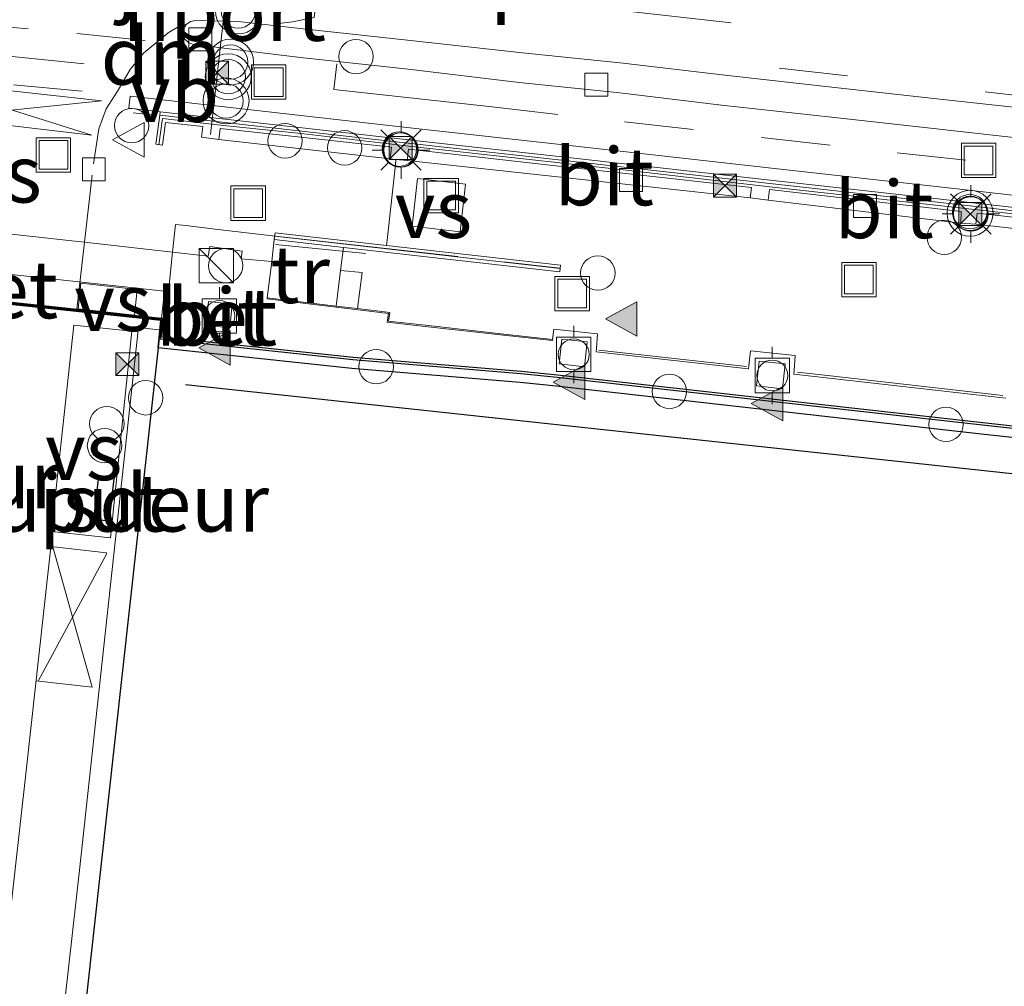
# Model space of a CAD drawing. Units: metres. Extents: x 99989 to 110004, y 493748 to 500003.
# Drawn here: x 101920 to 101963, y 497961 to 498003 of the extents above; entities that cross this region are included whole.
import ezdxf
from ezdxf.enums import TextEntityAlignment as Align

# ---------------------------------------------------------------- set-up
doc = ezdxf.new("R2010")
doc.units = ezdxf.units.M
doc.linetypes.add('IE-TERREINAFSCHEIDING', pattern=[10, 8, -2])
doc.linetypes.add('VW-3-9_STREEP', pattern=[12, 3, -9])
doc.layers.get('0').update_dxf_attribs({"lineweight": 25})
for name, color, linetype, lineweight in [('B-ME-AL-OVERIG-L-B1', 7, 'Continuous', 18), ('B-ME-AL-OVERIG-S-B1', 7, 'Continuous', 18), ('B-ME-IE-INRICHTINGSELEMENT-GV-B6', 253, 'Continuous', 18), ('B-ME-IE-INRICHTINGSELEMENT-S-B1', 253, 'Continuous', 18), ('B-ME-IE-MEUBILAIR_WEGMEUBILAIR-LICHTMAST-S-B1', 8, 'Continuous', 18), ('B-ME-IE-TERREINAFSCHEIDING-DOORGANG-L-B1', 8, 'IE-TERREINAFSCHEIDING-KUNSTMATIG-OPEN', 18), ('B-ME-IE-TERREINAFSCHEIDING-RASTERHEKWERK-L-B1', 8, 'IE-TERREINAFSCHEIDING', 18), ('B-ME-KW-LEUNING-L-B1', 8, 'Continuous', 18), ('B-ME-MW-MUUR-GV-B6', 8, 'IE-TERREINAFSCHEIDING-KUNSTMATIG', 18), ('B-ME-MW-MUUR-L-B1', 8, 'IE-TERREINAFSCHEIDING-KUNSTMATIG', 18), ('B-ME-OB-WATERLIJN-L-B1', 133, 'OB-WATERLIJN', 18), ('B-ME-OG-BEBOUWING-GV-B6', 173, 'Continuous', 18), ('B-ME-OG-BEBOUWING-S-B1', 173, 'Continuous', 18), ('B-ME-OG-WATER-GV-B6', 153, 'Continuous', 18), ('B-ME-VH-DREMPEL-GV-B6', 8, 'Continuous', 18), ('B-ME-VH-VERH_SOORT-BETON-OVERIG-GV-B6', 8, 'IE-TERREINAFSCHEIDING-NATUURLIJK-HOUTWAL', 18), ('B-ME-VH-VERH_SOORT-BITUMEN-GV-B6', 8, 'IE-TERREINAFSCHEIDING-NATUURLIJK-HOUTWAL', 18), ('B-ME-VV-BOLDER-S-B1', 213, 'Continuous', 18), ('B-ME-VV-KOLK-S-B1', 8, 'Continuous', 18), ('B-ME-VW-MARKERING-39STREEP-015-L-B1', 255, 'VW-3-9_STREEP', 18), ('B-ME-VW-MARKERING-DRIEHOEK-L-B1', 7, 'VW-HAAIETAND70-R-B', 18), ('B-ME-VW-MARKERING-STREEP-015-L-B1', 7, 'Continuous', 18), ('B-ME-VW-MARKERING-VERDRIJFSTRP-GV-B6', 7, 'Continuous', 18), ('B-ME-VW-MARKERING-VLAKMARK-S-B1', 7, 'Continuous', 18), ('B-ME-VW-MEUBILAIR_WEGMEUBILAIR-PORTAAL-L-B1', 8, 'Continuous', 18), ('B-ME-VW-MEUBILAIR_WEGMEUBILAIR-SLAGBOOM-S-B1', 8, 'Continuous', 18), ('B-ME-VW-MEUBILAIR_WEGMEUBILAIR-VERKEERSBORD-S-B1', 8, 'Continuous', 18), ('B-ME-VW-MEUBILAIR_WEGMEUBILAIR-VERKEERSLICHT-S-B1', 13, 'Continuous', 18)]:
    doc.layers.add(name, color=color, linetype=linetype, lineweight=lineweight)
for name, color, linetype in [('B-ME-KW-REMMINGWERK-L-B1', 10, 'Continuous'), ('B-ME-KW-SLUIS-GV-B6', 10, 'Continuous'), ('B-ME-VV-KADEMUUR-GV-B6', 10, 'Continuous'), ('B-ME-VV-KADEMUUR-L-B1', 10, 'Continuous')]:
    doc.layers.add(name, color=color, linetype=linetype)
doc.styles.add('NLCS-ISO', font='NLCS-ISO.TTF')
doc.linetypes.add('IE-TERREINAFSCHEIDING-KUNSTMATIG', pattern='A,4,[82,NLCS.SHX,S=0.75,R=90,X=0,Y=0],4,-2', length=10)
doc.linetypes.add('IE-TERREINAFSCHEIDING-KUNSTMATIG-OPEN', pattern='A,7,-1.5,[67,NLCS.SHX,S=0.75,R=0,X=0,Y=0],-1.5', length=10)
doc.linetypes.add('IE-TERREINAFSCHEIDING-NATUURLIJK-HOUTWAL', pattern='A,7,-1.5,[67,NLCS.SHX,S=0.75,R=45,X=0,Y=0],-1.5,7,-1.5,[70,NLCS.SHX,S=0.75,R=0,X=0,Y=0],-1.5', length=20)
doc.linetypes.add('OB-WATERLIJN', pattern='A,10,[32,NLCS.SHX,S=2,R=0,X=0,Y=0],-12', length=22)
doc.linetypes.add('VW-HAAIETAND70-R-B', pattern='A,0,-0.5,[153,NLCS.SHX,S=1,R=180,X=-0.375,Y=0],-0.5', length=1)

# ---------------------------------------------------------------- blocks, each defined once
blk = doc.blocks.new('dtb')
blk.add_circle((0, 0), 0.75)
blk = doc.blocks.new('verfsymbol')
for color in [252, 253]:
    blk.add_hatch(color=color).paths.add_polyline_path([(0.75, -0.625), (0, 0.75), (-0.75, -0.625)])
blk.add_lwpolyline([(0.75, -0.625), (0, 0.75), (-0.75, -0.625)], close=True)
blk = doc.blocks.new('kast')
blk.add_line((-0.75, -0.75), (0.75, 0.75))
blk.add_lwpolyline([(-0.75, 0.75), (0.75, 0.75), (0.75, -0.75), (-0.75, -0.75)], close=True)
blk = doc.blocks.new('verkeerslicht')
for radius in [1, 0.75]:
    blk.add_circle((0, 0), radius)
blk = doc.blocks.new('lantaarnpaal')
for p, q in [((-0.884, 0.884), (-0.53, 0.53)), ((0, 0.75), (0, 1.25)), ((0.53, 0.53), (0.884, 0.884)), ((-0.75, 0), (-1.25, 0)), ((0.75, 0), (1.25, 0)), ((-0.53, -0.53), (-0.884, -0.884)), ((0, -0.75), (0, -1.25)), ((0.53, -0.53), (0.884, -0.884))]:
    blk.add_line(p, q)
blk.add_circle((0, 0), 0.75)
blk = doc.blocks.new('bolder')
for p, q in [((-0.75, 0.75), (-0.75, -0.75)), ((0.75, 0.75), (-0.75, 0.75)), ((0.75, -0.75), (0.75, 0.75)), ((-0.75, 0), (-1.25, 0)), ((0.75, 0), (1.25, 0)), ((-0.75, -0.75), (0.75, -0.75))]:
    blk.add_line(p, q)
blk.add_circle((0, 0), 0.673)
blk = doc.blocks.new('kolk')
blk.add_lwpolyline([(-0.5, -0.5), (0.5, -0.5), (0.5, 0.5), (-0.5, 0.5)], close=True)
blk = doc.blocks.new('put')
for p, q in [((0.75, 0.75), (-0.75, 0.75)), ((-0.75, 0.75), (-0.75, -0.75)), ((0.75, -0.75), (0.75, 0.75)), ((-0.75, -0.75), (0.75, -0.75))]:
    blk.add_line(p, q)
blk.add_lwpolyline([(-0.625, 0.625), (0.625, 0.625), (0.625, -0.625), (-0.625, -0.625)], close=True)
blk = doc.blocks.new('camera')
h = blk.add_hatch(color=256)
h.paths.add_polyline_path([(0.5, 0.5), (-0.5, 0.5), (0, 0)])
h.paths.add_polyline_path([(0, 0), (-0.5, -0.5), (0.5, -0.5)])
for p, q in [((-0.5, 0.5), (0.5, -0.5)), ((0.5, 0.5), (-0.5, -0.5))]:
    blk.add_line(p, q)
blk.add_lwpolyline([(-0.5, 0.5), (0.5, 0.5), (0.5, -0.5), (-0.5, -0.5)], close=True)
blk = doc.blocks.new('verkeersbord')
for p, q in [((0, 0.75), (-0.75, -0.625)), ((0.75, -0.625), (0, 0.75)), ((-0.75, -0.625), (0.75, -0.625))]:
    blk.add_line(p, q)

msp = doc.modelspace()

# ---------------------------------------------------------------- linework, layer by layer
at = {"layer": 'B-ME-AL-OVERIG-L-B1'}
msp.add_line((101945.394, 497988.593, 5.063), (101951.832, 497987.881, 5.067), dxfattribs=at)
msp.add_polyline3d([(101954.048, 497987.636, 5.068), (101955.488, 497987.476, 5.069), (101962.993, 497986.627, 5.069)], dxfattribs=at)
at = {"layer": 'B-ME-IE-INRICHTINGSELEMENT-GV-B6'}
msp.add_polyline3d([(101923.379, 497981.233, 6.329), (101923.592, 497983.087, 6.329), (101924.28, 497983.008, 6.329), (101924.067, 497981.154, 6.329), (101923.379, 497981.233, 6.329)], dxfattribs=at)
at = {"layer": 'B-ME-IE-TERREINAFSCHEIDING-DOORGANG-L-B1'}
for p, q in [((101936.17, 497993.388, 5.719), (101936.528, 497996.688, 5.756)), ((101927.394, 497994.025, 6.266), (101928.795, 497993.86, 6.235))]:
    msp.add_line(p, q, dxfattribs=at)
at = {"layer": 'B-ME-IE-TERREINAFSCHEIDING-RASTERHEKWERK-L-B1'}
for p, q in [((101925.108, 497998.937, 6.142), (101926.136, 497998.822, 6.06)), ((101936.528, 497996.688, 5.756), (101936.552, 497996.908, 5.758)), ((101936.144, 497993.156, 5.717), (101936.17, 497993.388, 5.719))]:
    msp.add_line(p, q, dxfattribs=at)
for points in [[(101925.331, 497989.578, 6.26), (101926.466, 497989.455, 6.26), (101926.49, 497989.683, 6.26), (101926.822, 497992.865, 6.232), (101926.949, 497994.078, 6.276), (101927.394, 497994.025, 6.266)], [(101928.795, 497993.86, 6.235), (101931.3, 497993.564, 6.179), (101943.706, 497992.169, 5.005)]]:
    msp.add_polyline3d(points, dxfattribs=at)
at = {"layer": 'B-ME-KW-LEUNING-L-B1'}
for points in [[(101931.299, 497993.205, 6.205), (101934.211, 497992.906, 5.048), (101935.233, 497992.805, 4.978)], [(101925.32, 497989.464, 6.306), (101922.76, 497965.939, 6.306), (101918.496, 497928.039, 6.306), (101917.46, 497918.448, 6.306)]]:
    msp.add_polyline3d(points, dxfattribs=at)
at = {"layer": 'B-ME-KW-REMMINGWERK-L-B1'}
msp.add_polyline3d([(101927.387, 497987.107, -0.252), (101969.465, 497982.576, -0.252), (102002.46, 497978.899, -0.252), (102047.696, 497973.895, -0.252), (102073.611, 497970.952, -0.226), (102121.046, 497965.588, -0.226), (102151.524, 497962.229, -0.226)], dxfattribs=at)
at = {"layer": 'B-ME-KW-SLUIS-GV-B6'}
for points in [[(101906.493, 497920.487, 0.618), (101910.239, 497953.939, 0.618), (101914.287, 497990.084, 0.618), (101914.383, 497991.169, 0.618), (101926.314, 497989.896, 0.618), (101926.191, 497988.698, -0.42), (101922.119, 497951.915, -0.42), (101918.49, 497919.144, -0.42), (101918.324, 497917.642, 0.618), (101917.567, 497910.874, 0.618), (101905.57, 497912.186, 0.618), (101906.324, 497918.985, 0.618), (101906.493, 497920.487, 0.618)], [(101923.379, 497981.233, 6.329), (101924.067, 497981.154, 6.329), (101924.28, 497983.008, 6.329), (101923.592, 497983.087, 6.329), (101923.379, 497981.233, 6.329)]]:
    msp.add_polyline3d(points, dxfattribs=at)
at = {"layer": 'B-ME-MW-MUUR-GV-B6'}
for points in [[(101944.286, 497996.543, 5.133), (101937.102, 497997.351, 5.723), (101937.047, 497996.854, 5.723), (101936.552, 497996.908, 5.758), (101936.304, 497996.935, 5.776), (101936.359, 497997.434, 5.776), (101932.406, 497997.877, 4.961), (101928.891, 497998.256, 6.317), (101928.832, 497997.778, 6.317), (101928.086, 497997.87, 6.317), (101928.144, 497998.337, 6.317), (101926.517, 497998.513, 6.231), (101926.381, 497997.526, 6.231), (101926.089, 497997.566, 6.231), (101926.263, 497998.836, 6.072), (101936.953, 497997.631, 5.976), (101944.555, 497996.781, 5.968), (101953.234, 497995.807, 6.121), (101960.019, 497995.064, 6.138), (101966.292, 497994.345, 6.291)], [(101970.399, 497993.62, 4.961), (101961.879, 497994.566, 4.961), (101961.823, 497994.083, 4.961), (101961.158, 497994.129, 4.961), (101961.184, 497994.639, 4.961), (101952.825, 497995.59, 4.961), (101952.765, 497995.138, 4.961), (101951.991, 497995.228, 4.961), (101952.046, 497995.679, 4.961), (101946.562, 497996.286, 4.961), (101944.286, 497996.543, 5.133)], [(101943.688, 497992.015, 4.996), (101934.262, 497993.075, 5.048), (101931.253, 497993.413, 6.179), (101931.288, 497993.702, 6.179), (101936.144, 497993.156, 5.717), (101943.721, 497992.305, 4.996), (101943.688, 497992.015, 4.996)], [(101936.172, 497989.81, 5.754), (101936.228, 497990.198, 5.754), (101930.937, 497990.827, 6.264), (101930.943, 497990.877, 6.264), (101933.948, 497990.519, 5.078), (101934.883, 497990.408, 4.991), (101936.285, 497990.241, 4.861), (101936.229, 497989.854, 4.861), (101937.834, 497989.68, 4.854), (101941.247, 497989.296, 4.948), (101943.375, 497989.068, 4.985), (101943.369, 497989.018, 4.985), (101941.241, 497989.246, 5.308), (101937.828, 497989.63, 5.596), (101936.172, 497989.81, 5.754)]]:
    msp.add_polyline3d(points, dxfattribs=at)
at = {"layer": 'B-ME-MW-MUUR-L-B1'}
msp.add_line((101931.27, 497993.557, 6.182), (101943.705, 497992.159, 5.005), dxfattribs=at)
msp.add_polyline3d([(101926.225, 497997.547, 8.984), (101926.381, 497998.686, 8.984), (101928.152, 497998.484, 9.172), (101928.907, 497998.393, 9.171), (101932.423, 497998.034, 9.006), (101937.112, 497997.489, 9.097), (101946.579, 497996.443, 9.006), (101952.837, 497995.718, 9.066), (101961.892, 497994.703, 9.066), (101970.412, 497993.749, 9.066)], dxfattribs=at)
at = {"layer": 'B-ME-OB-WATERLIJN-L-B1'}
msp.add_polyline3d([(102069.266, 497972.991, -0.42), (102041.078, 497976.147, -0.42), (102016.927, 497978.845, -0.42), (101995.93, 497981.177, -0.42), (101981.053, 497982.842, -0.42), (101961.672, 497984.987, -0.42), (101943.532, 497987.023, -0.42), (101941.961, 497987.186, -0.42), (101934.636, 497987.797, -0.42), (101926.191, 497988.698, -0.42), (101922.119, 497951.915, -0.42), (101918.49, 497919.144, -0.42), (101918.59, 497919.132, -0.42), (101922.817, 497918.635, -0.42), (101925.459, 497918.296, -0.42), (101929.036, 497917.815, -0.42), (101935.617, 497917.07, -0.42), (101949.304, 497915.556, -0.42), (101966.527, 497913.634, -0.42), (101983.405, 497911.72, -0.42), (101994.078, 497910.549, -0.42), (102015.357, 497908.169, -0.42), (102039.058, 497905.541, -0.42), (102063.338, 497902.859, -0.42)], dxfattribs=at)
at = {"layer": 'B-ME-OG-BEBOUWING-GV-B6'}
msp.add_polyline3d([(101930.943, 497990.877, 6.264), (101931.138, 497992.466, 6.244), (101931.253, 497993.413, 6.179), (101934.262, 497993.075, 5.048), (101934.139, 497992.074, 5.059), (101933.948, 497990.519, 5.078), (101930.943, 497990.877, 6.264)], dxfattribs=at)
at = {"layer": 'B-ME-OG-WATER-GV-B6'}
msp.add_polyline3d([(101918.49, 497919.144, -0.42), (101922.119, 497951.915, -0.42), (101926.191, 497988.698, -0.42), (101934.636, 497987.797, -0.42), (101941.961, 497987.186, -0.42), (101943.532, 497987.023, -0.42), (101961.672, 497984.987, -0.42), (101981.053, 497982.842, -0.42), (101995.93, 497981.177, -0.42), (102016.927, 497978.845, -0.42), (102041.078, 497976.147, -0.42), (102069.266, 497972.991, -0.42)], dxfattribs=at)
at = {"layer": 'B-ME-VH-DREMPEL-GV-B6'}
msp.add_polyline3d([(101931.235, 498002.855, 6.05), (101931.703, 498007.356, 5.952), (101931.909, 498007.34, 5.952), (101932.518, 498007.159, 5.952), (101933.396, 498006.777, 5.932), (101932.985, 498003.091, 6.047), (101932.046, 498002.902, 6.047), (101931.448, 498002.834, 6.047), (101931.235, 498002.855, 6.05)], dxfattribs=at)
at = {"layer": 'B-ME-VH-VERH_SOORT-BETON-OVERIG-GV-B6'}
for points in [[(101946.301, 497999.802, 6.032), (101941.928, 498000.262, 6.071), (101937.09, 498000.839, 6.109), (101932.394, 498001.348, 6.109), (101929.648, 498001.677, 6.109), (101927.747, 498001.911, 6.086), (101927.528, 498001.984, 6.086), (101927.361, 498002.143, 6.086), (101927.278, 498002.359, 6.086), (101927.296, 498002.59, 6.086), (101927.411, 498002.79, 6.086), (101927.601, 498002.922, 6.086), (101927.829, 498002.96, 6.086), (101929.674, 498002.914, 6.047), (101932.505, 498002.599, 6.047), (101937.19, 498002.082, 6.047), (101942.066, 498001.557, 6.008), (101946.446, 498001.096, 5.969), (101950.885, 498000.571, 5.969), (101955.678, 498000.044, 6.008), (101959.983, 497999.564, 6.086), (101964.39, 497999.075, 6.163)], [(101944.571, 497996.925, 6.064), (101936.969, 497997.775, 6.107), (101926.283, 497998.979, 6.078), (101924.907, 497999.134, 6.107), (101924.966, 497999.658, 6.078), (101937.028, 497998.298, 6.078), (101944.63, 497997.448, 6.036), (101953.308, 497996.475, 6.121), (101960.094, 497995.731, 6.206), (101966.367, 497995.013, 6.291)], [(101964.245, 497997.781, 6.226), (101959.839, 497998.27, 6.148), (101955.535, 497998.749, 6.071), (101950.737, 497999.277, 6.032), (101946.301, 497999.802, 6.032)], [(101966.308, 497994.49, 6.291), (101960.035, 497995.208, 6.206), (101953.25, 497995.952, 6.121), (101944.571, 497996.925, 6.064)], [(101919.541, 497993.684, 6.206), (101923.484, 497993.25, 6.206), (101926.822, 497992.865, 6.232), (101928.373, 497992.686, 6.244), (101928.44, 497993.112, 6.244), (101929.855, 497992.913, 6.244), (101929.815, 497992.582, 6.244), (101931.138, 497992.466, 6.244), (101930.943, 497990.877, 6.264), (101930.937, 497990.827, 6.264), (101936.228, 497990.198, 5.754), (101936.172, 497989.81, 5.754), (101937.828, 497989.63, 5.596), (101941.241, 497989.246, 5.308), (101943.369, 497989.018, 4.985), (101943.375, 497989.068, 4.985), (101943.424, 497989.518, 4.985), (101945.34, 497989.303, 4.985), (101945.286, 497988.676, 4.985), (101945.273, 497988.528, 4.985), (101951.915, 497987.78, 4.985), (101951.932, 497987.927, 4.985), (101952.002, 497988.561, 4.985), (101953.951, 497988.364, 4.985), (101953.897, 497987.704, 4.985), (101953.885, 497987.557, 4.985), (101963.125, 497986.512, 4.985)], [(101914.357, 497991.272, 6.284), (101914.456, 497992.48, 6.255), (101926.461, 497991.161, 6.255), (101926.341, 497989.994, 6.284), (101914.357, 497991.272, 6.284)], [(101981.109, 497983.339, 4.953), (101961.728, 497985.484, 4.946), (101943.585, 497987.52, 4.946), (101942.008, 497987.684, 5.046), (101934.683, 497988.295, 5.853), (101926.341, 497989.184, 6.18), (101926.394, 497989.693, 6.28), (101926.424, 497989.985, 6.284), (101926.341, 497989.994, 6.284), (101926.461, 497991.161, 6.255), (101914.456, 497992.48, 6.255)], [(101933.948, 497990.519, 5.078), (101934.139, 497992.074, 5.059), (101935.075, 497991.974, 4.978), (101934.883, 497990.408, 4.991), (101933.948, 497990.519, 5.078)], [(101928.28, 497989.679, 6.313), (101929.313, 497989.571, 6.313), (101929.421, 497990.604, 6.313), (101928.387, 497990.711, 6.313), (101928.28, 497989.679, 6.313)], [(101943.66, 497987.997, 4.993), (101944.766, 497987.874, 4.993), (101944.879, 497988.966, 4.993), (101943.773, 497989.081, 4.993), (101943.66, 497987.997, 4.993)], [(101952.264, 497987.042, 5.033), (101953.396, 497986.916, 5.033), (101953.509, 497988.004, 5.033), (101952.375, 497988.12, 5.033), (101952.264, 497987.042, 5.033)]]:
    msp.add_polyline3d(points, dxfattribs=at)
at = {"layer": 'B-ME-VH-VERH_SOORT-BITUMEN-GV-B6'}
for points in [[(101964.39, 497999.075, 6.163), (101959.983, 497999.564, 6.086), (101955.678, 498000.044, 6.008), (101950.885, 498000.571, 5.969), (101946.446, 498001.096, 5.969), (101942.066, 498001.557, 6.008), (101937.19, 498002.082, 6.047), (101932.505, 498002.599, 6.047), (101929.674, 498002.914, 6.047), (101927.829, 498002.96, 6.086), (101927.601, 498002.922, 6.086), (101927.411, 498002.79, 6.086), (101927.296, 498002.59, 6.086), (101927.278, 498002.359, 6.086), (101927.361, 498002.143, 6.086), (101927.528, 498001.984, 6.086), (101927.747, 498001.911, 6.086), (101929.648, 498001.677, 6.109), (101932.394, 498001.348, 6.109), (101937.09, 498000.839, 6.109), (101941.928, 498000.262, 6.071), (101946.301, 497999.802, 6.032), (101950.737, 497999.277, 6.032), (101955.535, 497998.749, 6.071), (101959.839, 497998.27, 6.148), (101964.245, 497997.781, 6.226)], [(101966.367, 497995.013, 6.291), (101960.094, 497995.731, 6.206), (101953.308, 497996.475, 6.121), (101944.63, 497997.448, 6.036), (101937.028, 497998.298, 6.078), (101924.966, 497999.658, 6.078), (101924.907, 497999.134, 6.107), (101926.283, 497998.979, 6.078), (101926.263, 497998.836, 6.072), (101926.089, 497997.566, 6.231), (101926.381, 497997.526, 6.231), (101926.517, 497998.513, 6.231), (101928.144, 497998.337, 6.317), (101928.086, 497997.87, 6.317), (101928.832, 497997.778, 6.317), (101936.304, 497996.935, 5.776), (101936.552, 497996.908, 5.758), (101937.047, 497996.854, 5.723), (101943.991, 497996.098, 4.996), (101951.991, 497995.228, 4.961), (101952.765, 497995.138, 4.961), (101961.158, 497994.129, 4.961), (101961.823, 497994.083, 4.961), (101976.844, 497992.387, 4.961)], [(101966.292, 497994.345, 6.291), (101960.019, 497995.064, 6.138), (101953.234, 497995.807, 6.121), (101944.555, 497996.781, 5.968), (101936.953, 497997.631, 5.976), (101926.263, 497998.836, 6.072), (101926.283, 497998.979, 6.078), (101936.969, 497997.775, 6.107), (101944.571, 497996.925, 6.064), (101953.25, 497995.952, 6.121), (101960.035, 497995.208, 6.206), (101966.308, 497994.49, 6.291)], [(101936.304, 497996.935, 5.776), (101928.832, 497997.778, 6.317), (101928.891, 497998.256, 6.317), (101932.406, 497997.877, 4.961), (101936.359, 497997.434, 5.776), (101936.304, 497996.935, 5.776)], [(101951.991, 497995.228, 4.961), (101943.991, 497996.098, 4.996), (101937.047, 497996.854, 5.723), (101937.102, 497997.351, 5.723), (101944.286, 497996.543, 5.133), (101946.562, 497996.286, 4.961), (101952.046, 497995.679, 4.961), (101951.991, 497995.228, 4.961)], [(101961.158, 497994.129, 4.961), (101952.765, 497995.138, 4.961), (101952.825, 497995.59, 4.961), (101961.184, 497994.639, 4.961), (101961.158, 497994.129, 4.961)], [(101976.844, 497992.387, 4.961), (101961.823, 497994.083, 4.961), (101961.879, 497994.566, 4.961), (101970.399, 497993.62, 4.961), (101976.898, 497992.906, 4.961), (101976.844, 497992.387, 4.961)], [(101963.125, 497986.512, 4.985), (101953.885, 497987.557, 4.985), (101953.897, 497987.704, 4.985), (101953.951, 497988.364, 4.985), (101952.002, 497988.561, 4.985), (101951.932, 497987.927, 4.985), (101951.915, 497987.78, 4.985), (101945.273, 497988.528, 4.985), (101945.286, 497988.676, 4.985), (101945.34, 497989.303, 4.985), (101943.424, 497989.518, 4.985), (101943.375, 497989.068, 4.985), (101941.247, 497989.296, 4.948), (101937.834, 497989.68, 4.854), (101936.229, 497989.854, 4.861), (101936.285, 497990.241, 4.861), (101934.883, 497990.408, 4.991), (101935.075, 497991.974, 4.978), (101934.139, 497992.074, 5.059), (101934.262, 497993.075, 5.048), (101943.688, 497992.015, 4.996), (101943.721, 497992.305, 4.996), (101936.144, 497993.156, 5.717), (101931.288, 497993.702, 6.179), (101931.253, 497993.413, 6.179), (101931.138, 497992.466, 6.244), (101929.815, 497992.582, 6.244), (101929.855, 497992.913, 6.244), (101928.44, 497993.112, 6.244), (101928.373, 497992.686, 6.244), (101926.822, 497992.865, 6.232), (101923.484, 497993.25, 6.206), (101919.541, 497993.684, 6.206)], [(101928.28, 497989.679, 6.313), (101928.387, 497990.711, 6.313), (101929.421, 497990.604, 6.313), (101929.313, 497989.571, 6.313), (101928.28, 497989.679, 6.313)], [(101943.66, 497987.997, 4.993), (101943.773, 497989.081, 4.993), (101944.879, 497988.966, 4.993), (101944.766, 497987.874, 4.993), (101943.66, 497987.997, 4.993)], [(101952.264, 497987.042, 5.033), (101952.375, 497988.12, 5.033), (101953.509, 497988.004, 5.033), (101953.396, 497986.916, 5.033), (101952.264, 497987.042, 5.033)]]:
    msp.add_polyline3d(points, dxfattribs=at)
at = {"layer": 'B-ME-VV-KADEMUUR-GV-B6'}
for points in [[(101914.357, 497991.272, 6.284), (101926.341, 497989.994, 6.284), (101926.424, 497989.985, 6.284), (101926.394, 497989.693, 6.28), (101926.341, 497989.184, 6.18), (101934.683, 497988.295, 5.853), (101942.008, 497987.684, 5.046), (101943.585, 497987.52, 4.946), (101961.728, 497985.484, 4.946), (101981.109, 497983.339, 4.953)], [(101981.053, 497982.842, -0.42), (101961.672, 497984.987, -0.42), (101943.532, 497987.023, -0.42), (101941.961, 497987.186, -0.42), (101934.636, 497987.797, -0.42), (101926.191, 497988.698, -0.42), (101926.314, 497989.896, 0.618), (101914.383, 497991.169, 0.618)]]:
    msp.add_polyline3d(points, dxfattribs=at)
at = {"layer": 'B-ME-VV-KADEMUUR-L-B1'}
msp.add_polyline3d([(101904.198, 497991.593, 6.184), (101904.577, 497991.538, 6.184), (101914.272, 497990.488, 6.184), (101914.337, 497991.224, 6.284), (101926.369, 497989.941, 6.284), (101926.281, 497989.09, 6.182), (101934.674, 497988.196, 5.853), (101941.998, 497987.584, 5.046), (101943.575, 497987.421, 4.946), (101961.717, 497985.384, 4.946), (101981.098, 497983.24, 4.953), (101995.974, 497981.574, 4.953), (102016.971, 497979.243, 4.946), (102041.122, 497976.544, 4.953), (102069.311, 497973.389, 4.946), (102092.443, 497970.812, 4.938), (102115.231, 497968.294, 4.946), (102139.497, 497965.575, 4.938), (102152.416, 497964.145, 4.942)], dxfattribs=at)
at = {"layer": 'B-ME-VW-MARKERING-39STREEP-015-L-B1'}
msp.add_line((101919.893, 498000.156, 6.168), (101923.385, 497999.842, 6.168), dxfattribs=at)
for points in [[(101925.632, 498002.093, 6.133), (101920.527, 498002.602, 6.133), (101917.176, 498002.896, 6.133)], [(101910.735, 498002.332, 6.073), (101911.698, 498002.226, 6.073), (101914.009, 498001.974, 6.073), (101916.989, 498001.665, 6.133), (101919.978, 498001.37, 6.193), (101922.975, 498001.072, 6.133)], [(102060.537, 497988.863, 7.728), (102052.562, 497989.752, 7.728), (102044.683, 497990.642, 7.728), (102036.786, 497991.545, 7.598), (102028.741, 497992.445, 7.468), (102019.91, 497993.427, 7.296), (102011.976, 497994.32, 7.181), (102003.956, 497995.202, 7.008), (101995.978, 497996.101, 6.893), (101988.085, 497996.975, 6.721), (101980.129, 497997.862, 6.548), (101972.166, 497998.753, 6.376), (101965.204, 497999.509, 6.261), (101956.227, 498000.543, 6.088), (101952.24, 498000.989, 6.088)], [(101940.619, 497999.205, 6.088), (101946.517, 497998.542, 6.088), (101952.484, 497997.866, 6.146), (101958.395, 497997.199, 6.203), (101964.419, 497996.533, 6.261), (101970.434, 497995.865, 6.433), (101976.446, 497995.202, 6.548), (101982.482, 497994.522, 6.663), (101988.504, 497993.845, 6.778), (101994.525, 497993.173, 6.893), (102000.53, 497992.52, 7.008), (102006.568, 497991.852, 7.181), (102012.571, 497991.182, 7.296), (102018.597, 497990.493, 7.353), (102027.631, 497989.509, 7.526), (102032.847, 497988.921, 7.641), (102039.683, 497988.166, 7.706), (102045.716, 497987.476, 7.771), (102051.546, 497986.829, 7.771), (102057.44, 497986.179, 7.771), (102063.34, 497985.515, 7.771)]]:
    msp.add_polyline3d(points, dxfattribs=at)
at = {"layer": 'B-ME-VW-MARKERING-DRIEHOEK-L-B1'}
msp.add_line((101926.285, 498000.96, 6.073), (101926.363, 498001.864, 6.073), dxfattribs=at)
at = {"layer": 'B-ME-VW-MARKERING-STREEP-015-L-B1'}
for points in [[(101941.595, 498006.233, 5.973), (101941.311, 498003.976, 5.973), (101951.155, 498002.862, 6.031)], [(101923.372, 497996.718, 6.198), (101923.6, 497998.238, 6.198), (101923.93, 497999.111, 6.198), (101924.45, 497999.919, 6.198), (101924.979, 498000.829, 6.131), (101925.557, 498001.538, 6.108), (101926.635, 498002.428, 6.086), (101927.17, 498002.736, 6.063), (101927.383, 498002.793, 6.063)], [(101933.982, 498001.068, 6.088), (101933.839, 497999.958, 6.088), (101940.619, 497999.205, 6.088)], [(101916.978, 497998.705, 6.155), (101923.295, 497997.96, 6.155), (101915.953, 498000.276, 6.155)], [(101915.97, 498000.311, 6.155), (101923.72, 497999.465, 6.155), (101916.963, 497998.764, 6.155)], [(101922.654, 497990.387, 6.261), (101922.977, 497993.306, 6.288), (101923.314, 497996.226, 6.256)], [(101921.585, 497980.687, 6.328), (101920.437, 497970.267, 6.322), (101918.918, 497956.767, 6.328), (101917.228, 497941.725, 6.352), (101915.734, 497928.477, 6.334)], [(101920.869, 497974.185, 6.325), (101923.315, 497973.915, 6.325), (101921.6, 497980.028, 6.327)], [(101921.514, 497980.038, 6.328), (101923.947, 497979.767, 6.29), (101923.943, 497979.702, 6.29), (101920.959, 497974.176, 6.325)]]:
    msp.add_polyline3d(points, dxfattribs=at)
at = {"layer": 'B-ME-VW-MARKERING-VERDRIJFSTRP-GV-B6'}
for points in [[(101937.253, 497993.994, 5.64), (101937.489, 497996.072, 5.64), (101939.584, 497995.834, 5.44), (101939.348, 497993.756, 5.42), (101937.253, 497993.994, 5.64)], [(101925.154, 497990.123, 6.259), (101922.701, 497990.391, 6.259), (101922.826, 497991.513, 6.255), (101925.277, 497991.244, 6.259), (101925.154, 497990.123, 6.259)], [(101921.539, 497980.692, 6.329), (101922.516, 497989.687, 6.305), (101925.043, 497989.431, 6.305), (101924.115, 497980.422, 6.305), (101921.539, 497980.692, 6.329)]]:
    msp.add_polyline3d(points, dxfattribs=at)
at = {"layer": 'B-ME-VW-MEUBILAIR_WEGMEUBILAIR-PORTAAL-L-B1'}
msp.add_line((101928.475, 497997.995, 12.254), (101929.675, 498008.648, 12.191), dxfattribs=at)

# ---------------------------------------------------------------- block references
at = {"layer": 'B-ME-AL-OVERIG-S-B1', "rotation": 90}
for p in [(101934.81, 498001.388, 6.201), (101934.316, 497997.41, 5.901), (101945.348, 497991.956, 4.999), (101935.689, 497987.874, 5.488), (101925.645, 497986.521, 5.96), (101960.515, 497985.363, 4.949)]:
    msp.add_blockref('dtb', p, dxfattribs=at)
at = {"layer": 'B-ME-IE-INRICHTINGSELEMENT-S-B1', "rotation": 90}
for name, p in [('camera', (101928.762, 498000.68, 12.538)), ('put', (101931.007, 498000.275, 6.148)), ('put', (101921.627, 497997.1, 6.243)), ('dtb', (101936.735, 497997.32, 9.251)), ('camera', (101936.755, 497997.404, 9.283)), ('put', (101961.936, 497996.863, 6.243)), ('put', (101938.523, 497995.33, 5.543)), ('camera', (101950.891, 497995.759, 6.963)), ('put', (101930.115, 497995.001, 6.243)), ('dtb', (101961.569, 497994.548, 9.313)), ('camera', (101961.582, 497994.527, 9.283)), ('dtb', (101960.442, 497993.511, 5.013)), ('kast', (101928.724, 497992.282, 7.128)), ('put', (101956.726, 497991.669, 5.008)), ('put', (101944.23, 497991.059, 5.008)), ('camera', (101924.843, 497987.987, 8.172)), ('dtb', (101948.467, 497986.797, 4.614))]:
    msp.add_blockref(name, p, dxfattribs=at)
at = {"layer": 'B-ME-IE-MEUBILAIR_WEGMEUBILAIR-LICHTMAST-S-B1', "rotation": 90}
for p in [(101936.773, 497997.316, 9.273), (101961.6, 497994.529, 9.273)]:
    msp.add_blockref('lantaarnpaal', p, dxfattribs=at)
at = {"layer": 'B-ME-OG-BEBOUWING-S-B1', "rotation": 90}
for p in [(101931.723, 497997.717, 6.353), (101936.699, 497997.355, 20.11), (101961.556, 497994.636, 20.11), (101929.135, 497992.277, 6.31), (101923.956, 497985.388, 6.359), (101923.856, 497984.439, 6.359)]:
    msp.add_blockref('dtb', p, dxfattribs=at)
at = {"layer": 'B-ME-VV-BOLDER-S-B1', "rotation": 90}
for p in [(101928.861, 497990.084, 6.31), (101944.3, 497988.413, 5.045), (101952.948, 497987.492, 5.045)]:
    msp.add_blockref('bolder', p, dxfattribs=at)
at = {"layer": 'B-ME-VV-KOLK-S-B1', "rotation": 90}
for p in [(101928.025, 498002.14, 6.148), (101945.279, 498000.158, 6.148), (101923.389, 497996.477, 6.148), (101946.797, 497996.013, 5.008), (101956.985, 497994.876, 4.913)]:
    msp.add_blockref('kolk', p, dxfattribs=at)
at = {"layer": 'B-ME-VW-MARKERING-VLAKMARK-S-B1', "rotation": 90}
for p in [(101946.428, 497989.955, 5.013), (101928.711, 497988.695, 5.768), (101944.153, 497987.203, 4.747), (101952.782, 497986.267, 4.747)]:
    msp.add_blockref('verfsymbol', p, dxfattribs=at)
at = {"layer": 'B-ME-VW-MEUBILAIR_WEGMEUBILAIR-SLAGBOOM-S-B1', "rotation": 90}
msp.add_blockref('dtb', (101925.038, 497998.381, 7.191), dxfattribs=at)
at = {"layer": 'B-ME-VW-MEUBILAIR_WEGMEUBILAIR-VERKEERSBORD-S-B1', "rotation": 90}
msp.add_blockref('verkeersbord', (101924.959, 497997.758, 6.228), dxfattribs=at)
at = {"layer": 'B-ME-VW-MEUBILAIR_WEGMEUBILAIR-VERKEERSLICHT-S-B1', "rotation": 90}
for p in [(101929.685, 498003.377, 12.468), (101929.347, 498001.148, 10.308), (101929.246, 498000.508, 10.308), (101929.152, 497999.455, 10.308), (101961.566, 497994.56, 9.283)]:
    msp.add_blockref('verkeerslicht', p, dxfattribs=at)

# ---------------------------------------------------------------- texts
at = {"layer": 'B-ME-IE-INRICHTINGSELEMENT-GV-B6', "ltscale": 0.2, "style": 'NLCS-ISO'}
msp.add_text('put', height=2.5, dxfattribs=at).set_placement((101923.7394, 497981.943), align=Align.MIDDLE_CENTER)
at = {"layer": 'B-ME-KW-SLUIS-GV-B6', "ltscale": 0.2, "style": 'NLCS-ISO'}
for p in [(101914.6566, 497982.9608), (101923.7394, 497981.943)]:
    msp.add_text('sluisdeur', height=2.5, dxfattribs=at).set_placement(p, align=Align.MIDDLE_CENTER)
at = {"layer": 'B-ME-OG-BEBOUWING-GV-B6', "ltscale": 0.2, "style": 'NLCS-ISO'}
msp.add_text('tr', height=2.5, dxfattribs=at).set_placement((101932.3751, 497991.9001), align=Align.MIDDLE_CENTER)
at = {"layer": 'B-ME-VH-DREMPEL-GV-B6', "ltscale": 0.2, "style": 'NLCS-ISO'}
msp.add_text('belijnde drempel', height=2.5, dxfattribs=at).set_placement((101932.0528, 498004.7966), align=Align.MIDDLE_CENTER)
at = {"layer": 'B-ME-VH-VERH_SOORT-BETON-OVERIG-GV-B6', "ltscale": 0.2, "style": 'NLCS-ISO'}
for p in [(101919.1944, 497991.2358), (101928.7362, 497990.0488)]:
    msp.add_text('bet', height=2.5, dxfattribs=at).set_placement(p, align=Align.MIDDLE_CENTER)
at = {"layer": 'B-ME-VH-VERH_SOORT-BITUMEN-GV-B6', "ltscale": 0.2, "style": 'NLCS-ISO'}
for p in [(101945.627, 497996.1584), (101957.818, 497994.725), (101928.7362, 497990.0488)]:
    msp.add_text('bit', height=2.5, dxfattribs=at).set_placement(p, align=Align.MIDDLE_CENTER)
at = {"layer": 'B-ME-VW-MARKERING-DRIEHOEK-L-B1', "ltscale": 0.2, "style": 'NLCS-ISO'}
msp.add_text('dm', height=2.5, dxfattribs=at).set_placement((101926.324, 498001.412), align=Align.MIDDLE_CENTER)
at = {"layer": 'B-ME-VW-MARKERING-VERDRIJFSTRP-GV-B6', "ltscale": 0.2, "style": 'NLCS-ISO'}
for p in [(101919.4363, 497996.2788), (101938.1854, 497994.73), (101924.2224, 497990.6788), (101922.9504, 497984.1848)]:
    msp.add_text('vs', height=2.5, dxfattribs=at).set_placement(p, align=Align.MIDDLE_CENTER)
at = {"layer": 'B-ME-VW-MEUBILAIR_WEGMEUBILAIR-PORTAAL-L-B1', "ltscale": 0.2, "style": 'NLCS-ISO'}
msp.add_text('hport', height=2.5, dxfattribs=at).set_placement((101929.075, 498003.3215), align=Align.MIDDLE_CENTER)
at = {"layer": 'B-ME-VW-MEUBILAIR_WEGMEUBILAIR-VERKEERSBORD-S-B1', "ltscale": 0.2, "style": 'NLCS-ISO'}
msp.add_text('vb', height=2.5, dxfattribs=at).set_placement((101924.959, 497997.758, 6.228), align=Align.BOTTOM_LEFT)

doc.saveas('drawing.dxf')
